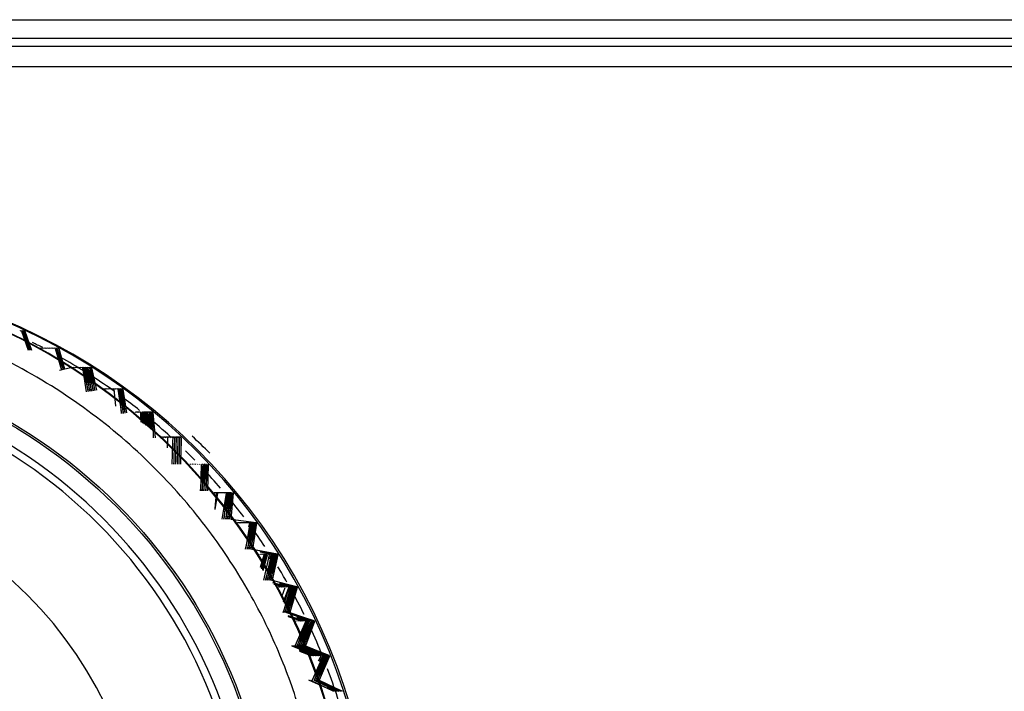
# Model space of a CAD drawing. Units: millimetres. Extents: x 7 to 1246, y 107 to 1954.
# Drawn here: x 135 to 161, y 885 to 903 of the extents above; entities that cross this region are included whole.
import ezdxf

# ---------------------------------------------------------------- set-up
doc = ezdxf.new("R2010")
doc.units = ezdxf.units.MM
doc.layers.add('Default', color=7, linetype='Continuous')
doc.layers.add('DV1_Default', color=7, linetype='Continuous')

# ---------------------------------------------------------------- blocks, each defined once
blk = doc.blocks.new('SE')
at = {"layer": 'DV1_Default', "color": 7, "linetype": 'Continuous'}
for p, q in [((127.921, 903.157), (187.968, 903.157)), ((187.968, 902.657), (127.939, 902.657)), ((128.798, 902.457), (187.968, 902.457)), ((134.554, 894.933), (134.528, 894.923)), ((134.572, 894.925), (134.554, 894.933)), ((134.572, 894.925), (134.752, 894.425)), ((134.6, 894.933), (134.573, 894.923)), ((134.618, 894.925), (134.6, 894.933)), ((134.645, 894.933), (134.618, 894.923)), ((134.618, 894.925), (134.797, 894.425)), ((134.761, 894.43), (134.618, 894.925)), ((134.663, 894.925), (134.645, 894.933)), ((134.663, 894.925), (134.843, 894.424)), ((134.807, 894.43), (134.663, 894.925)), ((135.058, 894.468), (135.041, 894.478)), ((135.086, 894.478), (135.057, 894.469)), ((135.104, 894.468), (135.086, 894.478)), ((135.132, 894.478), (135.103, 894.469)), ((135.149, 894.468), (135.132, 894.478)), ((135.177, 894.478), (135.148, 894.469)), ((135.194, 894.468), (135.177, 894.478)), ((135.222, 894.478), (135.193, 894.469)), ((135.24, 894.468), (135.222, 894.478)), ((135.268, 894.478), (135.239, 894.469)), ((135.285, 894.468), (135.268, 894.478)), ((135.313, 894.478), (135.284, 894.469)), ((135.33, 894.468), (135.313, 894.478)), ((135.358, 894.478), (135.329, 894.469)), ((135.376, 894.468), (135.358, 894.478)), ((135.404, 894.478), (135.375, 894.469)), ((135.421, 894.468), (135.404, 894.478)), ((135.449, 894.478), (135.42, 894.469)), ((135.467, 894.468), (135.449, 894.478)), ((135.494, 894.478), (135.466, 894.469)), ((135.467, 894.468), (135.632, 893.899)), ((135.512, 894.468), (135.494, 894.478)), ((135.54, 894.478), (135.511, 894.469)), ((135.512, 894.468), (135.674, 893.909)), ((135.638, 893.901), (135.512, 894.468)), ((135.557, 894.468), (135.54, 894.478)), ((135.557, 894.468), (135.714, 893.927)), ((135.681, 893.911), (135.557, 894.468)), ((135.905, 893.967), (135.58, 893.886)), ((135.922, 893.956), (135.905, 893.967)), ((135.95, 893.967), (135.919, 893.959)), ((135.967, 893.956), (135.95, 893.967)), ((135.996, 893.967), (135.965, 893.959)), ((136.013, 893.956), (135.996, 893.967)), ((136.041, 893.967), (136.01, 893.959)), ((136.058, 893.956), (136.041, 893.967)), ((136.087, 893.967), (136.056, 893.959)), ((136.103, 893.956), (136.087, 893.967)), ((136.132, 893.967), (136.101, 893.959)), ((136.149, 893.956), (136.132, 893.967)), ((136.177, 893.967), (136.146, 893.959)), ((136.194, 893.956), (136.177, 893.967)), ((136.223, 893.967), (136.192, 893.959)), ((136.194, 893.956), (136.335, 893.328)), ((136.294, 893.321), (136.194, 893.956)), ((136.239, 893.956), (136.223, 893.967)), ((136.268, 893.967), (136.237, 893.959)), ((136.239, 893.956), (136.378, 893.337)), ((136.338, 893.329), (136.239, 893.956)), ((136.285, 893.956), (136.268, 893.967)), ((136.313, 893.967), (136.282, 893.959)), ((136.285, 893.956), (136.422, 893.345)), ((136.382, 893.337), (136.285, 893.956)), ((136.33, 893.956), (136.313, 893.967)), ((136.359, 893.967), (136.328, 893.959)), ((136.33, 893.956), (136.465, 893.353)), ((136.426, 893.345), (136.33, 893.956)), ((136.376, 893.956), (136.359, 893.967)), ((136.404, 893.967), (136.373, 893.959)), ((136.376, 893.956), (136.509, 893.361)), ((136.47, 893.354), (136.376, 893.956)), ((136.421, 893.956), (136.404, 893.967)), ((136.421, 893.956), (136.552, 893.369)), ((136.514, 893.362), (136.421, 893.956)), ((136.752, 893.391), (136.736, 893.403)), ((136.781, 893.403), (136.748, 893.396)), ((136.797, 893.391), (136.781, 893.403)), ((136.826, 893.403), (136.793, 893.396)), ((136.842, 893.391), (136.826, 893.403)), ((136.872, 893.403), (136.838, 893.396)), ((136.888, 893.391), (136.872, 893.403)), ((136.917, 893.403), (136.884, 893.396)), ((136.933, 893.391), (136.917, 893.403)), ((136.962, 893.403), (136.929, 893.396)), ((136.979, 893.391), (136.962, 893.403)), ((137.008, 893.403), (136.975, 893.396)), ((137.024, 893.391), (137.008, 893.403)), ((137.053, 893.403), (137.02, 893.396)), ((137.065, 892.947), (137.024, 893.391)), ((137.069, 893.391), (137.053, 893.403)), ((137.099, 893.403), (137.065, 893.396)), ((137.115, 893.391), (137.099, 893.403)), ((137.144, 893.403), (137.111, 893.396)), ((137.115, 893.391), (137.217, 892.749)), ((137.16, 893.391), (137.144, 893.403)), ((137.189, 893.403), (137.156, 893.396)), ((137.16, 893.391), (137.261, 892.754)), ((137.22, 892.749), (137.16, 893.391)), ((137.205, 893.391), (137.189, 893.403)), ((137.235, 893.403), (137.201, 893.396)), ((137.205, 893.391), (137.306, 892.76)), ((137.265, 892.755), (137.205, 893.391)), ((137.251, 893.391), (137.235, 893.403)), ((137.251, 893.391), (137.35, 892.765)), ((137.31, 892.76), (137.251, 893.391)), ((137.544, 892.775), (137.529, 892.787)), ((137.59, 892.775), (137.574, 892.787)), ((137.62, 892.787), (137.586, 892.783)), ((137.635, 892.775), (137.62, 892.787)), ((137.665, 892.787), (137.632, 892.783)), ((137.681, 892.775), (137.665, 892.787)), ((137.711, 892.787), (137.677, 892.783)), ((137.726, 892.775), (137.711, 892.787)), ((137.726, 892.775), (137.751, 892.514)), ((137.733, 892.525), (137.726, 892.775)), ((137.771, 892.775), (137.756, 892.787)), ((137.801, 892.787), (137.768, 892.783)), ((137.771, 892.775), (137.799, 892.483)), ((137.78, 892.495), (137.771, 892.775)), ((137.817, 892.775), (137.801, 892.787)), ((137.847, 892.787), (137.813, 892.783)), ((137.817, 892.775), (137.847, 892.453)), ((137.826, 892.466), (137.817, 892.775)), ((137.862, 892.775), (137.847, 892.787)), ((137.892, 892.787), (137.858, 892.783)), ((137.862, 892.775), (137.896, 892.422)), ((137.872, 892.437), (137.862, 892.775)), ((137.907, 892.775), (137.892, 892.787)), ((137.937, 892.787), (137.904, 892.783)), ((137.907, 892.775), (137.944, 892.392)), ((137.918, 892.408), (137.907, 892.775)), ((137.953, 892.775), (137.937, 892.787)), ((137.983, 892.787), (137.949, 892.783)), ((137.953, 892.775), (137.992, 892.361)), ((137.965, 892.378), (137.953, 892.775)), ((137.998, 892.775), (137.983, 892.787)), ((138.028, 892.787), (137.994, 892.783)), ((137.998, 892.775), (138.041, 892.331)), ((138.011, 892.349), (137.998, 892.775)), ((138.043, 892.775), (138.028, 892.787)), ((138.043, 892.775), (138.107, 892.11)), ((138.064, 892.11), (138.043, 892.775)), ((138.282, 892.123), (138.273, 892.123)), ((138.297, 892.11), (138.282, 892.123)), ((138.328, 892.123), (138.295, 892.121)), ((138.342, 892.11), (138.328, 892.123)), ((138.373, 892.123), (138.34, 892.121)), ((138.388, 892.11), (138.373, 892.123)), ((138.419, 892.123), (138.385, 892.121)), ((138.433, 892.11), (138.419, 892.123)), ((138.464, 892.123), (138.431, 892.121)), ((138.478, 892.11), (138.464, 892.123)), ((138.509, 892.123), (138.476, 892.121)), ((138.524, 892.11), (138.509, 892.123)), ((138.555, 892.123), (138.522, 892.121)), ((138.569, 892.11), (138.555, 892.123)), ((138.6, 892.123), (138.567, 892.121)), ((138.615, 892.11), (138.6, 892.123)), ((138.645, 892.123), (138.612, 892.121)), ((138.66, 892.11), (138.645, 892.123)), ((138.691, 892.123), (138.658, 892.121)), ((138.705, 892.11), (138.691, 892.123)), ((138.736, 892.123), (138.703, 892.121)), ((138.751, 892.11), (138.736, 892.123)), ((138.781, 892.123), (138.748, 892.121)), ((138.796, 892.11), (138.781, 892.123)), ((139.006, 891.399), (138.993, 891.413)), ((139.052, 891.399), (139.038, 891.413)), ((139.097, 891.399), (139.083, 891.413)), ((139.142, 891.399), (139.129, 891.413)), ((139.188, 891.399), (139.174, 891.413)), ((139.233, 891.399), (139.219, 891.413)), ((139.278, 891.399), (139.265, 891.413)), ((139.324, 891.399), (139.31, 891.413)), ((139.369, 891.399), (139.356, 891.413)), ((139.415, 891.399), (139.401, 891.413)), ((139.46, 891.399), (139.446, 891.413)), ((139.505, 891.399), (139.492, 891.413)), ((139.324, 891.399), (139.303, 890.704)), ((139.303, 890.704), (139.369, 891.399)), ((139.369, 891.399), (139.348, 890.704)), ((139.348, 890.704), (139.415, 891.399)), ((139.415, 891.399), (139.394, 890.704)), ((139.394, 890.704), (139.46, 891.399)), ((139.46, 891.399), (139.439, 890.704)), ((139.439, 890.704), (139.505, 891.399)), ((139.505, 891.399), (139.484, 890.704)), ((139.67, 890.645), (139.657, 890.66)), ((139.669, 890.662), (139.702, 890.66)), ((139.715, 890.645), (139.677, 890.238)), ((139.693, 890.218), (139.76, 890.645)), ((139.715, 890.645), (139.702, 890.66)), ((139.714, 890.662), (139.748, 890.66)), ((139.76, 890.645), (139.748, 890.66)), ((139.76, 890.662), (139.793, 890.66)), ((139.806, 890.645), (139.793, 890.66)), ((139.805, 890.662), (139.838, 890.66)), ((139.851, 890.645), (139.838, 890.66)), ((139.851, 890.662), (139.884, 890.66)), ((139.877, 889.954), (139.987, 890.645)), ((139.896, 890.645), (139.884, 890.66)), ((139.896, 890.662), (139.929, 890.66)), ((139.987, 890.645), (139.923, 889.954)), ((139.923, 889.954), (140.033, 890.645)), ((139.942, 890.645), (139.929, 890.66)), ((139.941, 890.662), (139.974, 890.66)), ((140.033, 890.645), (139.968, 889.954)), ((139.968, 889.954), (140.078, 890.645)), ((139.987, 890.645), (139.974, 890.66)), ((139.987, 890.662), (140.02, 890.66)), ((140.078, 890.645), (140.013, 889.954)), ((140.013, 889.954), (140.123, 890.645)), ((140.033, 890.645), (140.02, 890.66)), ((140.032, 890.662), (140.065, 890.66)), ((140.123, 890.645), (140.059, 889.954)), ((140.059, 889.954), (140.169, 890.645)), ((140.078, 890.645), (140.065, 890.66)), ((140.077, 890.662), (140.111, 890.66)), ((140.169, 890.645), (140.104, 889.954)), ((140.123, 890.645), (140.111, 890.66)), ((140.169, 890.645), (140.156, 890.66)), ((140.104, 889.954), (140.772, 889.866)), ((140.284, 889.85), (140.273, 889.866)), ((140.284, 889.871), (140.318, 889.866)), ((140.33, 889.85), (140.318, 889.866)), ((140.33, 889.871), (140.363, 889.866)), ((140.375, 889.85), (140.363, 889.866)), ((140.375, 889.871), (140.409, 889.866)), ((140.42, 889.85), (140.409, 889.866)), ((140.42, 889.871), (140.454, 889.866)), ((140.466, 889.85), (140.454, 889.866)), ((140.466, 889.871), (140.499, 889.866)), ((140.602, 889.85), (140.494, 889.166)), ((140.494, 889.166), (140.647, 889.85)), ((140.511, 889.85), (140.499, 889.866)), ((140.511, 889.871), (140.545, 889.866)), ((140.647, 889.85), (140.54, 889.166)), ((140.54, 889.166), (140.693, 889.85)), ((140.556, 889.85), (140.545, 889.866)), ((140.556, 889.871), (140.59, 889.866)), ((140.581, 889.757), (140.602, 889.85)), ((140.693, 889.85), (140.585, 889.166)), ((140.585, 889.166), (140.738, 889.85)), ((140.602, 889.85), (140.59, 889.866)), ((140.602, 889.871), (140.636, 889.866)), ((140.738, 889.85), (140.63, 889.166)), ((140.63, 889.166), (140.783, 889.85)), ((140.647, 889.85), (140.636, 889.866)), ((140.647, 889.871), (140.681, 889.866)), ((140.783, 889.85), (140.676, 889.166)), ((140.693, 889.85), (140.681, 889.866)), ((140.692, 889.871), (140.726, 889.866)), ((140.738, 889.85), (140.726, 889.866)), ((140.783, 889.85), (140.772, 889.866)), ((141.336, 889.036), (140.63, 889.166)), ((140.676, 889.166), (141.336, 889.036)), ((141.291, 889.036), (140.876, 889.112)), ((141.246, 889.036), (140.876, 889.104)), ((141.2, 889.036), (140.877, 889.096)), ((141.155, 889.036), (140.877, 889.087)), ((140.848, 889.019), (140.837, 889.036)), ((140.893, 889.019), (140.883, 889.036)), ((140.888, 888.688), (140.984, 889.019)), ((140.893, 889.043), (140.928, 889.036)), ((140.984, 889.019), (140.905, 888.666)), ((140.921, 888.646), (141.029, 889.019)), ((140.939, 889.019), (140.928, 889.036)), ((140.938, 889.043), (140.973, 889.036)), ((141.029, 889.019), (140.941, 888.621)), ((140.954, 888.603), (141.075, 889.019)), ((141.12, 889.019), (140.97, 888.344)), ((140.984, 889.019), (140.973, 889.036)), ((140.984, 889.043), (141.019, 889.036)), ((141.166, 889.019), (141.015, 888.344)), ((141.015, 888.344), (141.211, 889.019)), ((141.029, 889.019), (141.019, 889.036)), ((141.029, 889.043), (141.064, 889.036)), ((141.211, 889.019), (141.061, 888.344)), ((141.061, 888.344), (141.256, 889.019)), ((141.075, 889.019), (141.064, 889.036)), ((141.074, 889.043), (141.109, 889.036)), ((141.256, 889.019), (141.106, 888.344)), ((141.106, 888.344), (141.302, 889.019)), ((141.12, 889.019), (141.109, 889.036)), ((141.12, 889.043), (141.155, 889.036)), ((141.134, 888.909), (141.166, 889.019)), ((141.302, 889.019), (141.151, 888.344)), ((141.151, 888.344), (141.347, 889.019)), ((141.166, 889.019), (141.155, 889.036)), ((141.165, 889.043), (141.2, 889.036)), ((141.347, 889.019), (141.197, 888.344)), ((141.211, 889.019), (141.2, 889.036)), ((141.21, 889.043), (141.246, 889.036)), ((141.256, 889.019), (141.246, 889.036)), ((141.256, 889.043), (141.291, 889.036)), ((141.302, 889.019), (141.291, 889.036)), ((141.347, 889.019), (141.336, 889.036)), ((141.848, 888.171), (141.151, 888.344)), ((141.197, 888.344), (141.848, 888.171)), ((141.621, 888.171), (141.213, 888.273)), ((141.53, 888.171), (141.235, 888.245)), ((141.485, 888.171), (141.246, 888.231)), ((141.358, 888.154), (141.349, 888.171)), ((141.356, 888.181), (141.394, 888.171)), ((141.802, 888.171), (141.392, 888.273)), ((141.757, 888.171), (141.392, 888.262)), ((141.712, 888.171), (141.392, 888.251)), ((141.666, 888.171), (141.392, 888.239)), ((141.404, 888.154), (141.394, 888.171)), ((141.401, 888.181), (141.44, 888.171)), ((141.449, 888.154), (141.44, 888.171)), ((141.447, 888.181), (141.485, 888.171)), ((141.45, 887.904), (141.54, 888.154)), ((141.676, 888.154), (141.484, 887.491)), ((141.484, 887.491), (141.721, 888.154)), ((141.494, 888.154), (141.485, 888.171)), ((141.494, 887.773), (141.631, 888.154)), ((141.631, 888.154), (141.508, 887.731)), ((141.721, 888.154), (141.529, 887.491)), ((141.529, 887.491), (141.767, 888.154)), ((141.54, 888.154), (141.53, 888.171)), ((141.767, 888.154), (141.574, 887.491)), ((141.574, 887.491), (141.812, 888.154)), ((141.585, 888.154), (141.576, 888.171)), ((141.583, 888.181), (141.621, 888.171)), ((141.812, 888.154), (141.62, 887.491)), ((141.62, 887.491), (141.857, 888.154)), ((141.631, 888.154), (141.621, 888.171)), ((141.628, 888.181), (141.666, 888.171)), ((141.632, 888.03), (141.676, 888.154)), ((141.857, 888.154), (141.665, 887.491)), ((141.676, 888.154), (141.666, 888.171)), ((141.673, 888.181), (141.712, 888.171)), ((141.721, 888.154), (141.712, 888.171)), ((141.719, 888.181), (141.757, 888.171)), ((141.767, 888.154), (141.757, 888.171)), ((141.764, 888.181), (141.802, 888.171)), ((141.812, 888.154), (141.802, 888.171)), ((141.857, 888.154), (141.848, 888.171)), ((141.574, 887.491), (142.213, 887.276)), ((142.259, 887.276), (141.574, 887.491)), ((142.032, 887.276), (141.615, 887.407)), ((141.617, 887.401), (141.986, 887.276)), ((141.62, 887.491), (142.259, 887.276)), ((142.304, 887.276), (141.62, 887.491)), ((141.986, 887.276), (141.62, 887.391)), ((141.623, 887.383), (141.941, 887.276)), ((141.941, 887.276), (141.625, 887.376)), ((141.665, 887.491), (142.304, 887.276)), ((141.814, 887.258), (141.805, 887.276)), ((141.807, 886.611), (142.086, 887.258)), ((141.859, 887.258), (141.85, 887.276)), ((142.077, 887.276), (141.852, 887.347)), ((141.852, 886.611), (142.131, 887.258)), ((142.086, 887.258), (141.852, 886.611)), ((142.123, 887.276), (141.853, 887.361)), ((142.168, 887.276), (141.854, 887.375)), ((142.213, 887.276), (141.855, 887.389)), ((141.855, 887.351), (142.077, 887.276)), ((141.856, 887.366), (142.123, 887.276)), ((141.857, 887.381), (142.168, 887.276)), ((141.904, 887.258), (141.896, 887.276)), ((142.131, 887.258), (141.898, 886.611)), ((141.898, 886.611), (142.176, 887.258)), ((141.95, 887.258), (141.941, 887.276)), ((142.176, 887.258), (141.943, 886.611)), ((141.943, 886.611), (142.222, 887.258)), ((141.995, 887.258), (141.986, 887.276)), ((142.222, 887.258), (141.988, 886.611)), ((141.988, 886.611), (142.267, 887.258)), ((142.04, 887.258), (142.032, 887.276)), ((142.267, 887.258), (142.034, 886.611)), ((142.034, 886.611), (142.313, 887.258)), ((142.086, 887.258), (142.077, 887.276)), ((142.313, 887.258), (142.079, 886.611)), ((142.131, 887.258), (142.123, 887.276)), ((142.176, 887.258), (142.168, 887.276)), ((142.222, 887.258), (142.213, 887.276)), ((142.267, 887.258), (142.259, 887.276)), ((142.313, 887.258), (142.304, 887.276)), ((141.716, 886.611), (142.34, 886.354)), ((142.386, 886.354), (141.716, 886.611)), ((141.762, 886.611), (142.386, 886.354)), ((142.431, 886.354), (141.762, 886.611)), ((141.807, 886.611), (142.431, 886.354)), ((142.476, 886.354), (141.807, 886.611)), ((142.522, 886.354), (141.852, 886.611)), ((141.852, 886.611), (142.476, 886.354)), ((141.898, 886.611), (142.522, 886.354)), ((142.567, 886.354), (141.898, 886.611)), ((142.34, 886.354), (141.909, 886.52)), ((141.911, 886.512), (142.295, 886.354)), ((142.295, 886.354), (141.915, 886.5)), ((141.918, 886.49), (142.25, 886.354)), ((142.25, 886.354), (141.922, 886.48)), ((141.925, 886.469), (142.204, 886.354)), ((142.204, 886.354), (141.928, 886.46)), ((141.943, 886.611), (142.567, 886.354)), ((142.613, 886.354), (141.943, 886.611)), ((141.988, 886.611), (142.613, 886.354)), ((142.658, 886.354), (141.988, 886.611)), ((142.034, 886.611), (141.988, 886.611)), ((142.034, 886.611), (142.658, 886.354)), ((142.703, 886.354), (142.034, 886.611)), ((142.079, 886.611), (142.034, 886.611)), ((142.079, 886.611), (142.703, 886.354)), ((142.212, 886.336), (142.204, 886.354)), ((142.257, 886.336), (142.25, 886.354)), ((142.529, 886.336), (142.256, 885.706)), ((142.256, 885.706), (142.574, 886.336)), ((142.302, 886.336), (142.295, 886.354)), ((142.574, 886.336), (142.301, 885.706)), ((142.301, 885.706), (142.62, 886.336)), ((142.348, 886.336), (142.34, 886.354)), ((142.62, 886.336), (142.346, 885.706)), ((142.346, 885.706), (142.665, 886.336)), ((142.393, 886.336), (142.386, 886.354)), ((142.665, 886.336), (142.392, 885.706)), ((142.392, 885.706), (142.711, 886.336)), ((142.423, 886.215), (142.484, 886.336)), ((142.438, 886.336), (142.431, 886.354)), ((142.484, 886.336), (142.431, 886.215)), ((142.711, 886.336), (142.437, 885.706)), ((142.455, 886.189), (142.529, 886.336)), ((142.484, 886.336), (142.476, 886.354)), ((142.529, 886.336), (142.522, 886.354)), ((142.574, 886.336), (142.567, 886.354)), ((142.62, 886.336), (142.613, 886.354)), ((142.665, 886.336), (142.658, 886.354)), ((142.711, 886.336), (142.703, 886.354)), ((142.817, 885.409), (142.165, 885.706)), ((142.21, 885.706), (142.817, 885.409)), ((142.301, 885.706), (142.908, 885.409)), ((142.953, 885.409), (142.301, 885.706)), ((142.346, 885.706), (142.953, 885.409)), ((142.998, 885.409), (142.346, 885.706)), ((142.392, 885.706), (142.998, 885.409)), ((143.044, 885.409), (142.392, 885.706)), ((142.437, 885.706), (142.425, 885.706)), ((142.437, 885.706), (143.044, 885.409)), ((142.862, 885.409), (142.652, 885.505)), ((142.908, 885.409), (142.655, 885.524)), ((142.656, 885.51), (142.862, 885.409))]:
    blk.add_line(p, q, dxfattribs=at)
for centre, radius, start, end in [((127.231, 880.457), 13.45, 270.0593, 89.9407), ((127.223, 880.457), 13.262, 270.0565, 89.9435), ((855.186, 868.416), 717.145, 178.106681, 178.128072), ((855.322, 868.416), 717.145, 178.106681, 178.162348), ((855.368, 868.416), 717.145, 178.106681, 178.162348), ((855.413, 868.416), 717.145, 178.106681, 178.162348), ((855.459, 868.416), 717.145, 178.106681, 178.162348), ((855.504, 868.416), 717.145, 178.106681, 178.162348), ((855.549, 868.416), 717.145, 178.106681, 178.162348), ((127.954, 880.112), 16.395, 44.9949, 47.2486), ((127.229, 880.456), 10.605, 270.0687, 89.9313)]:
    blk.add_arc(centre, radius, start, end, dxfattribs=at)
for centre, major_axis, start_param, end_param in [((127.295, 880.457), (0, 16.005), 3.141876, 6.283185), ((127.32, 880.457), (0, 16.005), 3.141593, 6.283185), ((127.883, 880.457), (0, 16.005), 3.123649, 6.283185), ((127.936, 880.457), (0, 16.005), 3.141241, 6.283185), ((127.874, 880.457), (0, 15.805), 5.805258, 5.82449), ((127.874, 880.457), (0, 15.805), 5.724138, 5.770649), ((127.874, 880.457), (0, 15.805), 5.664677, 5.70848), ((127.874, 880.457), (0, 15.805), 5.611963, 5.649702), ((127.874, 880.457), (0, 15.805), 5.544011, 5.593183), ((127.874, 880.457), (0, 15.805), 5.487578, 5.509879), ((127.874, 880.457), (0, 15.805), 5.423701, 5.467648), ((127.874, 880.457), (0, 15.805), 5.362368, 5.404525), ((127.874, 880.457), (0, 15.805), 5.301046, 5.341425), ((127.874, 880.457), (0, 15.805), 5.23103, 5.260987), ((127.874, 880.457), (0, 15.805), 5.170101, 5.215729), ((127.874, 880.457), (0, 15.805), 5.093066, 5.146399), ((127.874, 880.457), (0, 15.805), 4.969401, 5.070903)]:
    blk.add_ellipse(centre, major_axis=major_axis, ratio=0.998971, start_param=start_param, end_param=end_param, dxfattribs=at)
for major_axis in [(0, -13.978), (0, -13.922)]:
    blk.add_ellipse((127.237, 880.457), major_axis=major_axis, ratio=0.998971, dxfattribs=at)
blk.add_open_spline([(187.968, 901.906), (183.035, 901.906), (178.102, 901.907), (168.236, 901.907), (163.304, 901.907), (148.506, 901.907), (138.642, 901.907), (128.781, 901.907)], degree=3, knots=[0, 0, 0, 0, 0.25, 0.25, 0.5, 0.5, 1, 1, 1, 1], dxfattribs=at)
blk.add_rational_spline([(142.582, 880.457), (142.582, 849.766), (111.922, 849.766), (111.922, 880.457), (111.922, 911.148), (142.582, 911.148), (142.582, 880.457)], [1, 0.333333333333, 0.333333333333, 1, 0.333333333333, 0.333333333333, 1], degree=3, knots=[0, 0, 0, 0, 0.5, 0.5, 0.5, 1, 1, 1, 1], dxfattribs=at)

msp = doc.modelspace()

# ---------------------------------------------------------------- block references
at = {"layer": 'Default'}
msp.add_blockref('SE', (0, 0), dxfattribs=at)

doc.saveas('drawing.dxf')
